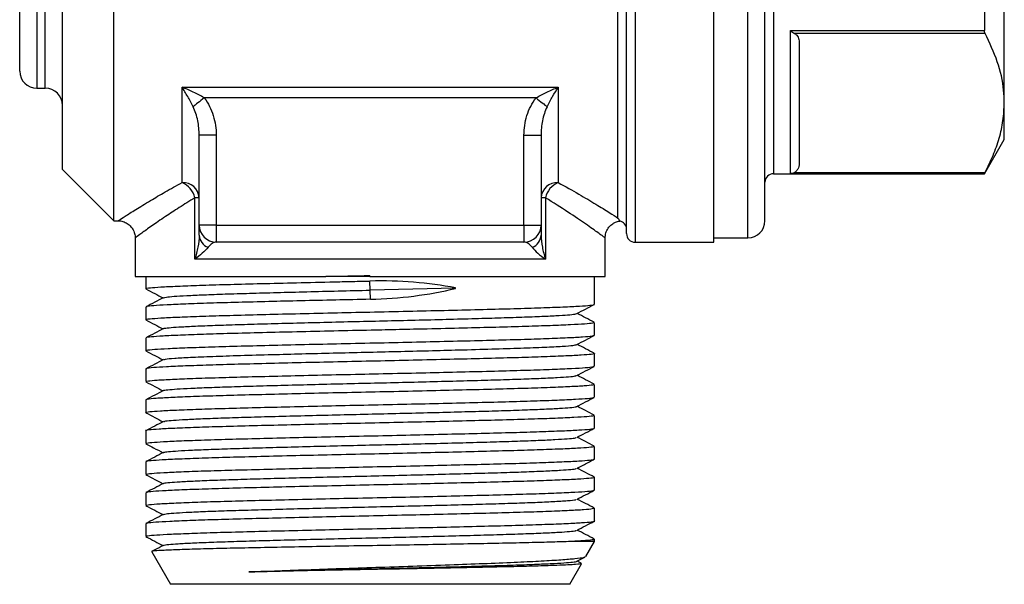
# Model space of a CAD drawing. Extents: x 175 to 232, y 89 to 280.
# Drawn here: x 175 to 232, y 159 to 192 of the extents above; entities that cross this region are included whole.
import ezdxf

# ---------------------------------------------------------------- set-up
doc = ezdxf.new("R2010")
doc.units = 0
doc.layers.get('0').update_dxf_attribs({"linetype": 'CONTINUOUS'})

msp = doc.modelspace()

# ---------------------------------------------------------------- linework, layer by layer
at = {"color": 8, "linetype": 'CONTINUOUS'}
for p, q in [((210.609, 223.328), (210.609, 179.38)), ((175.609, 214.38), (175.609, 188.38)), ((176.109, 188.38), (176.109, 214.38)), ((217.209, 179.63), (217.209, 201.38)), ((218.709, 201.38), (218.709, 183.38))]:
    msp.add_line(p, q, dxfattribs=at)
at = {"color": 7, "linetype": 'CONTINUOUS'}
for p, q in [((210.109, 179.88), (210.109, 222.827)), ((209.609, 180.791), (209.609, 222.075)), ((174.609, 189.38), (174.609, 213.38)), ((177.109, 183.63), (177.109, 201.38)), ((180.109, 180.63), (180.109, 201.38)), ((215.209, 179.38), (215.209, 201.38)), ((218.209, 180.63), (218.209, 201.38)), ((232.209, 187.523), (232.209, 201.38)), ((231.055, 193.023), (231.055, 191.751)), ((219.709, 191.751), (231.055, 191.751)), ((219.709, 183.395), (219.709, 191.751)), ((231.087, 191.585), (219.939, 191.585)), ((220.209, 191.068), (220.209, 183.979)), ((175.609, 188.38), (176.109, 188.38)), ((184.109, 188.436), (206.109, 188.436)), ((184.109, 182.868), (184.109, 188.436)), ((206.109, 188.436), (206.109, 182.868)), ((204.815, 187.813), (185.404, 187.813)), ((232.209, 185.38), (232.209, 187.523)), ((186.109, 185.63), (185.109, 185.63)), ((185.109, 180.38), (185.109, 185.63)), ((186.109, 185.63), (186.109, 180.38)), ((204.109, 185.63), (205.109, 185.63)), ((204.109, 180.38), (204.109, 185.63)), ((205.109, 185.63), (205.109, 180.38)), ((231.055, 183.38), (232.209, 185.38)), ((177.109, 183.63), (180.109, 180.63)), ((218.709, 183.38), (231.055, 183.38)), ((231.055, 183.395), (219.709, 183.395)), ((219.939, 183.461), (231.087, 183.461)), ((231.055, 183.395), (231.055, 183.38)), ((184.855, 178.38), (184.855, 181.976)), ((185.109, 181.976), (184.855, 181.976)), ((205.364, 181.976), (205.109, 181.976)), ((205.364, 181.976), (205.364, 178.38)), ((180.109, 180.63), (180.393, 180.63)), ((186.109, 180.38), (185.109, 180.38)), ((186.109, 180.38), (204.109, 180.38)), ((186.109, 180.38), (186.109, 179.38)), ((204.109, 180.38), (205.109, 180.38)), ((204.109, 180.38), (204.109, 179.38)), ((181.359, 179.653), (181.359, 177.38)), ((204.109, 179.38), (186.109, 179.38)), ((208.859, 177.38), (208.859, 179.658)), ((210.609, 179.38), (215.209, 179.38)), ((215.209, 179.63), (217.209, 179.63)), ((205.364, 178.38), (184.855, 178.38)), ((195.09, 177.38), (195.089, 177.433)), ((181.359, 177.38), (192.518, 177.38)), ((181.984, 177.38), (181.984, 176.656)), ((195.09, 177.38), (208.859, 177.38)), ((195.109, 176.575), (195.097, 177.108)), ((195.109, 177.108), (195.097, 177.108)), ((208.234, 175.751), (208.234, 177.38)), ((200.108, 176.694), (195.109, 176.575)), ((195.122, 176.041), (195.109, 176.575)), ((200.108, 176.675), (200.108, 176.712)), ((181.984, 175.588), (181.984, 174.846)), ((208.234, 173.941), (208.234, 174.683)), ((181.984, 173.778), (181.984, 173.036)), ((208.234, 172.131), (208.234, 172.873)), ((181.984, 171.968), (181.984, 171.226)), ((208.234, 170.321), (208.234, 171.063)), ((181.984, 170.158), (181.984, 169.416)), ((208.234, 168.511), (208.234, 169.253)), ((181.984, 168.348), (181.984, 167.606)), ((208.234, 166.701), (208.234, 167.443)), ((181.984, 166.538), (181.984, 165.796)), ((208.234, 164.891), (208.234, 165.633)), ((181.984, 164.728), (181.984, 163.986)), ((208.234, 163.081), (208.234, 163.823)), ((181.984, 162.918), (181.984, 162.176)), ((208.234, 161.88), (206.832, 161.88)), ((207.725, 160.997), (208.234, 161.88)), ((208.234, 161.88), (208.234, 162.013)), ((182.33, 161.281), (183.428, 159.38)), ((207.196, 160.723), (207.674, 160.972)), ((207.453, 160.617), (207.222, 160.737)), ((206.791, 159.38), (207.48, 160.574)), ((206.791, 159.38), (183.428, 159.38))]:
    msp.add_line(p, q, dxfattribs=at)
at = {"color": 7, "linetype": 'CONTINUOUS', "flags": 128}
for points in [[(185.404, 187.813), (185.309, 187.738), (185.215, 187.664), (185.125, 187.592), (185.038, 187.524), (184.957, 187.459), (184.882, 187.4), (184.815, 187.347), (184.757, 187.301)], [(204.815, 187.813), (204.91, 187.738), (205.003, 187.664), (205.094, 187.592), (205.181, 187.524), (205.262, 187.459), (205.337, 187.4), (205.404, 187.347), (205.462, 187.301)]]:
    msp.add_lwpolyline(points, dxfattribs=at)
at = {"color": 7, "linetype": 'CONTINUOUS'}
for centre, radius, start, end in [((175.609, 189.38), 1, 180, 270), ((176.109, 187.38), 1, 0, 90), ((218.709, 182.88), 0.5, 90, 180), ((184.16, 181.919), 0.951, 3.44957, 93.07677), ((183.6, 181.684), 1.289, 13.07652, 66.71092), ((206.058, 181.919), 0.951, 86.92323, 176.55043), ((206.619, 181.684), 1.289, 113.28908, 166.92348), ((186.109, 180.38), 1, 180, 270), ((204.109, 180.38), 1, 270, 0), ((209.609, 180.13), 0.5, 0, 78.07425), ((217.209, 180.63), 1, 270, 360), ((185.904, 179.828), 0.796, 183.2164, 249.73626), ((204.315, 179.828), 0.796, 290.26374, 356.7836), ((210.609, 179.88), 0.5, 180, 270)]:
    msp.add_arc(centre, radius, start, end, dxfattribs=at)
for centre, start_param, end_param in [((195.109, 170.274), 1.163135, 1.553807), ((195.109, 182.875), 4.696368, 5.086146)]:
    msp.add_ellipse(centre, major_axis=(13.123, 0.429), ratio=0.52031, start_param=start_param, end_param=end_param, dxfattribs=at)
for points, knots in [([(219.709, 191.751), (219.71, 191.75), (219.788, 191.683), (219.864, 191.634), (219.939, 191.585)], [0, 0, 0, 0, 0.013694, 1, 1, 1, 1]), ([(219.939, 191.585), (219.986, 191.55), (220.127, 191.444), (220.195, 191.26), (220.205, 191.122), (220.209, 191.068)], [0, 0, 0, 0, 0.233739, 0.699968, 1, 1, 1, 1]), ([(231.087, 191.585), (231.076, 191.613), (231.058, 191.659), (231.055, 191.725), (231.055, 191.751)], [0, 0, 0, 0, 0.621482, 1, 1, 1, 1]), ([(232.209, 187.523), (232.201, 187.769), (232.174, 188.573), (231.865, 189.94), (231.347, 191.035), (231.087, 191.585)], [0, 0, 0, 0, 0.179203, 0.587323, 1, 1, 1, 1]), ([(185.404, 187.813), (185.197, 187.943), (184.984, 188.056), (184.549, 188.263), (184.329, 188.355), (184.109, 188.436)], [0, 0, 0, 0, 0.5, 0.5, 1, 1, 1, 1]), ([(184.757, 187.301), (184.652, 187.512), (184.545, 187.708), (184.328, 188.086), (184.218, 188.266), (184.109, 188.436)], [0, 0, 0, 0, 0.5, 0.5, 1, 1, 1, 1]), ([(204.815, 187.813), (205.022, 187.943), (205.235, 188.056), (205.67, 188.263), (205.89, 188.355), (206.109, 188.436)], [0, 0, 0, 0, 0.5, 0.5, 1, 1, 1, 1]), ([(205.462, 187.301), (205.567, 187.512), (205.674, 187.708), (205.891, 188.086), (206, 188.266), (206.109, 188.436)], [0, 0, 0, 0, 0.5, 0.5, 1, 1, 1, 1]), ([(185.404, 187.813), (185.526, 187.658), (185.628, 187.493), (185.804, 187.147), (185.877, 186.964), (186.051, 186.405), (186.109, 186.022), (186.109, 185.63)], [0, 0, 0, 0, 0.25, 0.25, 0.5, 0.5, 1, 1, 1, 1]), ([(204.109, 185.63), (204.109, 186.022), (204.167, 186.405), (204.342, 186.964), (204.415, 187.147), (204.59, 187.493), (204.693, 187.658), (204.815, 187.813)], [0, 0, 0, 0, 0.5, 0.5, 0.75, 0.75, 1, 1, 1, 1]), ([(185.109, 185.63), (185.109, 185.917), (185.081, 186.201), (184.968, 186.764), (184.886, 187.041), (184.757, 187.301)], [0, 0, 0, 0, 0.5, 0.5, 1, 1, 1, 1]), ([(205.462, 187.301), (205.333, 187.041), (205.251, 186.764), (205.138, 186.201), (205.109, 185.917), (205.109, 185.63)], [0, 0, 0, 0, 0.5, 0.5, 1, 1, 1, 1]), ([(231.087, 183.461), (231.25, 183.791), (231.576, 184.452), (231.928, 185.462), (232.164, 186.487), (232.194, 187.178), (232.209, 187.523)], [0, 0, 0, 0, 0.248074, 0.496107, 0.748067, 1, 1, 1, 1]), ([(220.209, 183.979), (220.197, 183.867), (220.178, 183.701), (220.044, 183.529), (219.958, 183.474), (219.939, 183.461)], [0, 0, 0, 0, 0.614593, 0.913052, 1, 1, 1, 1]), ([(219.709, 183.395), (219.71, 183.395), (219.788, 183.398), (219.864, 183.43), (219.939, 183.461)], [0, 0, 0, 0, 0.013693, 1, 1, 1, 1]), ([(231.055, 183.395), (231.057, 183.401), (231.061, 183.411), (231.08, 183.447), (231.087, 183.461)], [0, 0, 0, 0, 0.621203, 1, 1, 1, 1]), ([(206.109, 182.868), (206.976, 182.399), (207.713, 181.965), (208.462, 181.51), (208.603, 181.423), (208.864, 181.262), (208.984, 181.187), (209.309, 180.982), (209.482, 180.872), (209.609, 180.791)], [0, 0, 0, 0, 0.5, 0.5, 0.625, 0.625, 0.75, 0.75, 1, 1, 1, 1]), ([(180.394, 180.626), (180.408, 180.627), (180.516, 180.632), (180.714, 180.576), (180.966, 180.443), (181.179, 180.232), (181.311, 179.97), (181.364, 179.766), (181.357, 179.667), (181.356, 179.656)], [0, 0, 0, 0, 0.026518, 0.216053, 0.397567, 0.591673, 0.801583, 0.977319, 1, 1, 1, 1]), ([(185.109, 179.783), (185.109, 179.984), (185.109, 180.128), (185.109, 180.329), (185.109, 180.38), (185.109, 180.38)], [0, 0, 0, 0, 0.5, 0.5, 1, 1, 1, 1]), ([(205.109, 180.38), (205.109, 180.38), (205.109, 180.329), (205.109, 180.128), (205.109, 179.984), (205.109, 179.783)], [0, 0, 0, 0, 0.5, 0.5, 1, 1, 1, 1]), ([(208.865, 179.654), (208.868, 179.721), (208.874, 179.885), (208.981, 180.142), (209.168, 180.377), (209.401, 180.53), (209.584, 180.603), (209.687, 180.613), (209.712, 180.616)], [0, 0, 0, 0, 0.142988, 0.351059, 0.58421, 0.778078, 0.945807, 1, 1, 1, 1]), ([(185.109, 179.783), (185.109, 179.563), (185.08, 179.331), (184.99, 178.858), (184.929, 178.618), (184.855, 178.38)], [0, 0, 0, 0, 0.5, 0.5, 1, 1, 1, 1]), ([(205.109, 179.783), (205.109, 179.563), (205.139, 179.331), (205.229, 178.858), (205.29, 178.618), (205.364, 178.38)], [0, 0, 0, 0, 0.5, 0.5, 1, 1, 1, 1]), ([(186.109, 179.38), (186.028, 179.38), (185.947, 179.354), (185.784, 179.256), (185.704, 179.185), (185.628, 179.081)], [0, 0, 0, 0, 0.5, 0.5, 1, 1, 1, 1]), ([(204.591, 179.081), (204.514, 179.185), (204.435, 179.256), (204.272, 179.354), (204.191, 179.38), (204.109, 179.38)], [0, 0, 0, 0, 0.5, 0.5, 1, 1, 1, 1]), ([(185.628, 179.081), (185.545, 178.969), (185.426, 178.852), (185.161, 178.616), (185.013, 178.498), (184.855, 178.38)], [0, 0, 0, 0, 0.5, 0.5, 1, 1, 1, 1]), ([(204.591, 179.081), (204.674, 178.969), (204.792, 178.852), (205.058, 178.616), (205.206, 178.498), (205.364, 178.38)], [0, 0, 0, 0, 0.5, 0.5, 1, 1, 1, 1]), ([(182.012, 176.656), (182.004, 176.659), (181.948, 176.679), (182.208, 176.715), (182.812, 176.762), (183.791, 176.81), (185.092, 176.86), (186.667, 176.909), (188.497, 176.956), (190.53, 177.006), (192.376, 177.049), (193.914, 177.083), (194.703, 177.1), (195.097, 177.108)], [0, 0, 0, 0, 0.020125, 0.129133, 0.235072, 0.344082, 0.450019, 0.559027, 0.664965, 0.773975, 0.885145, 0.942573, 1, 1, 1, 1]), ([(181.995, 176.644), (182.166, 176.555), (182.5, 176.381), (182.834, 176.207), (182.996, 176.122)], [0, 0, 0, 0, 0.51225, 1, 1, 1, 1]), ([(183.042, 176.135), (183.075, 176.147), (183.149, 176.175), (183.611, 176.216), (184.345, 176.26), (185.352, 176.306), (186.592, 176.352), (188.033, 176.395), (189.643, 176.439), (191.393, 176.485), (193.233, 176.531), (194.486, 176.56), (195.109, 176.575)], [0, 0, 0, 0, 0.084779, 0.185759, 0.287035, 0.389472, 0.491829, 0.592878, 0.694079, 0.796491, 0.898876, 1, 1, 1, 1]), ([(183.021, 176.135), (182.85, 176.046), (182.508, 175.867), (182.166, 175.689), (181.995, 175.6)], [0, 0, 0, 0, 0.499977, 1, 1, 1, 1]), ([(182.032, 174.846), (182.021, 174.853), (181.985, 174.877), (182.321, 174.916), (183.013, 174.963), (184.078, 175.013), (185.439, 175.062), (187.091, 175.11), (188.954, 175.157), (191.009, 175.207), (193.162, 175.257), (195.39, 175.304), (197.59, 175.352), (199.74, 175.402), (201.739, 175.451), (203.567, 175.498), (205.14, 175.547), (206.438, 175.597), (207.414, 175.645), (208.014, 175.692), (208.272, 175.728), (208.216, 175.748), (208.207, 175.751)], [0, 0, 0, 0, 0.0236796, 0.0766199, 0.1310954, 0.1840353, 0.2385103, 0.2914508, 0.3459267, 0.3988665, 0.4533415, 0.5062821, 0.560758, 0.6136978, 0.6681728, 0.7211133, 0.7755892, 0.828529, 0.883004, 0.9359443, 0.9904199, 1, 1, 1, 1]), ([(195.122, 176.041), (194.443, 176.027), (193.069, 175.997), (191.065, 175.951), (189.145, 175.905), (187.345, 175.86), (185.693, 175.813), (184.283, 175.763), (183.165, 175.714), (182.411, 175.667), (182.013, 175.625), (182.026, 175.598), (182.031, 175.588)], [0, 0, 0, 0, 0.098711, 0.199896, 0.298607, 0.399793, 0.505597, 0.61447, 0.720274, 0.829147, 0.934952, 1, 1, 1, 1]), ([(207.198, 175.204), (207.369, 175.293), (207.711, 175.472), (208.053, 175.65), (208.224, 175.739)], [0, 0, 0, 0, 0.499977, 1, 1, 1, 1]), ([(183.049, 174.325), (183.047, 174.329), (183.039, 174.348), (183.316, 174.381), (183.881, 174.424), (184.739, 174.469), (185.847, 174.515), (187.176, 174.56), (188.692, 174.603), (190.365, 174.649), (192.16, 174.694), (194.02, 174.74), (195.902, 174.783), (197.767, 174.828), (199.577, 174.873), (201.272, 174.919), (202.814, 174.962), (204.175, 175.007), (205.321, 175.052), (206.22, 175.098), (206.832, 175.141), (207.152, 175.177), (207.16, 175.198), (207.162, 175.204)], [0, 0, 0, 0, 0.012834, 0.063789, 0.114125, 0.165087, 0.216371, 0.267353, 0.31769, 0.368625, 0.419908, 0.470915, 0.521256, 0.572163, 0.623444, 0.674476, 0.724825, 0.775703, 0.82698, 0.878035, 0.928395, 0.979243, 1, 1, 1, 1]), ([(208.224, 174.695), (208.053, 174.784), (207.719, 174.958), (207.385, 175.132), (207.222, 175.217)], [0, 0, 0, 0, 0.51218, 1, 1, 1, 1]), ([(181.995, 174.834), (182.166, 174.745), (182.5, 174.571), (182.834, 174.397), (182.996, 174.312)], [0, 0, 0, 0, 0.512331, 1, 1, 1, 1]), ([(208.204, 174.683), (208.194, 174.671), (208.173, 174.641), (207.7, 174.597), (206.87, 174.549), (205.705, 174.5), (204.229, 174.45), (202.508, 174.403), (200.561, 174.354), (198.646, 174.309), (196.825, 174.268), (194.994, 174.228), (192.959, 174.185), (190.815, 174.135), (188.773, 174.086), (186.929, 174.039), (185.301, 173.99), (183.967, 173.941), (182.932, 173.891), (182.276, 173.845), (181.97, 173.806), (182.016, 173.784), (182.028, 173.778)], [0, 0, 0, 0, 0.041608, 0.096079, 0.149016, 0.203488, 0.256424, 0.310896, 0.363833, 0.418304, 0.458188, 0.498713, 0.551649, 0.606121, 0.659057, 0.713529, 0.766465, 0.820937, 0.873874, 0.928346, 0.981283, 1, 1, 1, 1]), ([(183.021, 174.325), (182.85, 174.236), (182.508, 174.057), (182.166, 173.879), (181.995, 173.79)], [0, 0, 0, 0, 0.499976, 1, 1, 1, 1]), ([(182.024, 173.036), (182.024, 173.047), (182.025, 173.074), (182.451, 173.117), (183.24, 173.165), (184.372, 173.214), (185.817, 173.264), (187.512, 173.311), (189.439, 173.359), (191.509, 173.409), (193.7, 173.458), (195.912, 173.505), (198.121, 173.554), (200.225, 173.604), (202.202, 173.653), (203.961, 173.699), (205.482, 173.749), (206.699, 173.798), (207.589, 173.847), (208.138, 173.893), (208.198, 173.925), (208.226, 173.941)], [0, 0, 0, 0, 0.035774, 0.090248, 0.143186, 0.19766, 0.250598, 0.305071, 0.358009, 0.412483, 0.465421, 0.519894, 0.572833, 0.627306, 0.680245, 0.734719, 0.787657, 0.84213, 0.895069, 0.949543, 1, 1, 1, 1]), ([(183.053, 172.515), (183.072, 172.525), (183.123, 172.553), (183.62, 172.598), (184.546, 172.651), (185.856, 172.706), (187.482, 172.76), (189.266, 172.809), (191.109, 172.858), (192.939, 172.904), (194.812, 172.948), (196.692, 172.991), (198.54, 173.037), (200.423, 173.086), (202.263, 173.136), (203.963, 173.188), (205.362, 173.244), (206.394, 173.298), (207.023, 173.346), (207.141, 173.379), (207.195, 173.394)], [0, 0, 0, 0, 0.03447, 0.095114, 0.156002, 0.217511, 0.278567, 0.339086, 0.390253, 0.441506, 0.492223, 0.542678, 0.593828, 0.645089, 0.705852, 0.766614, 0.828107, 0.88926, 0.949731, 1, 1, 1, 1]), ([(207.198, 173.394), (207.369, 173.483), (207.711, 173.662), (208.053, 173.84), (208.223, 173.929)], [0, 0, 0, 0, 0.499978, 1, 1, 1, 1]), ([(208.224, 172.885), (208.053, 172.974), (207.719, 173.148), (207.385, 173.322), (207.222, 173.407)], [0, 0, 0, 0, 0.512123, 1, 1, 1, 1]), ([(181.995, 173.024), (182.166, 172.935), (182.5, 172.761), (182.834, 172.587), (182.996, 172.502)], [0, 0, 0, 0, 0.512426, 1, 1, 1, 1]), ([(208.226, 172.873), (208.229, 172.873), (208.291, 172.856), (208.066, 172.822), (207.533, 172.775), (206.597, 172.726), (205.355, 172.677), (203.807, 172.627), (202.028, 172.581), (200.035, 172.532), (197.921, 172.482), (195.707, 172.433), (193.496, 172.387), (191.312, 172.337), (189.254, 172.288), (187.345, 172.24), (185.672, 172.192), (184.254, 172.142), (183.152, 172.093), (182.397, 172.046), (182.008, 172.004), (182.023, 171.978), (182.028, 171.968)], [0, 0, 0, 0, 0.002467, 0.055406, 0.10988, 0.162819, 0.217293, 0.270232, 0.324707, 0.377646, 0.43212, 0.485059, 0.539534, 0.592473, 0.646947, 0.699887, 0.754362, 0.807301, 0.861775, 0.914714, 0.969189, 1, 1, 1, 1]), ([(183.021, 172.515), (182.85, 172.426), (182.508, 172.247), (182.166, 172.069), (181.995, 171.98)], [0, 0, 0, 0, 0.499976, 1, 1, 1, 1]), ([(182.001, 171.226), (182.024, 171.241), (182.074, 171.272), (182.61, 171.319), (183.478, 171.366), (184.696, 171.416), (186.194, 171.465), (187.961, 171.513), (189.914, 171.561), (192.034, 171.611), (194.22, 171.66), (196.453, 171.707), (198.627, 171.756), (200.72, 171.806), (202.636, 171.854), (204.355, 171.901), (205.796, 171.951), (206.949, 172), (207.743, 172.047), (208.186, 172.091), (208.192, 172.119), (208.194, 172.131)], [0, 0, 0, 0, 0.049386, 0.102325, 0.156799, 0.209737, 0.26421, 0.317149, 0.371622, 0.42456, 0.479033, 0.531972, 0.586446, 0.639384, 0.693857, 0.746795, 0.801268, 0.854206, 0.908679, 0.961617, 1, 1, 1, 1]), ([(207.197, 171.584), (207.368, 171.673), (207.71, 171.851), (208.052, 172.03), (208.223, 172.119)], [0, 0, 0, 0, 0.499977, 1, 1, 1, 1]), ([(181.996, 171.214), (182.167, 171.125), (182.5, 170.951), (182.834, 170.777), (182.996, 170.692)], [0, 0, 0, 0, 0.512531, 1, 1, 1, 1]), ([(183.033, 170.705), (183.032, 170.706), (183.013, 170.723), (183.254, 170.754), (183.769, 170.797), (184.587, 170.842), (185.656, 170.888), (186.953, 170.933), (188.441, 170.977), (190.091, 171.021), (191.871, 171.067), (193.724, 171.113), (195.605, 171.156), (197.475, 171.2), (199.298, 171.246), (201.014, 171.292), (202.582, 171.335), (203.974, 171.38), (205.156, 171.425), (206.095, 171.471), (206.754, 171.514), (207.122, 171.552), (207.151, 171.576), (207.161, 171.584)], [0, 0, 0, 0, 0.00485, 0.055903, 0.106266, 0.157127, 0.208407, 0.259483, 0.309859, 0.360688, 0.411963, 0.46306, 0.513453, 0.564251, 0.615519, 0.666637, 0.71705, 0.767814, 0.819075, 0.870212, 0.920648, 0.971378, 1, 1, 1, 1]), ([(208.224, 171.075), (208.053, 171.164), (207.719, 171.338), (207.385, 171.512), (207.222, 171.597)], [0, 0, 0, 0, 0.512078, 1, 1, 1, 1]), ([(183.02, 170.705), (182.85, 170.616), (182.508, 170.437), (182.166, 170.259), (181.995, 170.17)], [0, 0, 0, 0, 0.499977, 1, 1, 1, 1]), ([(208.203, 171.063), (208.192, 171.05), (208.168, 171.021), (207.685, 170.976), (206.857, 170.928), (205.675, 170.879), (204.208, 170.829), (202.467, 170.782), (200.534, 170.734), (198.428, 170.684), (196.248, 170.635), (194.016, 170.588), (191.834, 170.539), (189.726, 170.489), (187.79, 170.441), (186.044, 170.394), (184.571, 170.344), (183.383, 170.294), (182.547, 170.247), (182.055, 170.202), (182.026, 170.172), (182.013, 170.158)], [0, 0, 0, 0, 0.043341, 0.096279, 0.150753, 0.20369, 0.258163, 0.311101, 0.365575, 0.418513, 0.472986, 0.525924, 0.580398, 0.633335, 0.687808, 0.740746, 0.795219, 0.848157, 0.90263, 0.955568, 1, 1, 1, 1]), ([(182.01, 169.416), (182.002, 169.418), (181.943, 169.437), (182.194, 169.473), (182.774, 169.52), (183.747, 169.569), (185.023, 169.618), (186.602, 169.667), (188.405, 169.714), (190.417, 169.763), (192.543, 169.813), (194.762, 169.861), (196.971, 169.908), (199.146, 169.958), (201.188, 170.007), (203.075, 170.055), (204.72, 170.103), (206.105, 170.153), (207.171, 170.202), (207.883, 170.249), (208.229, 170.289), (208.199, 170.313), (208.189, 170.321)], [0, 0, 0, 0, 0.008509, 0.061449, 0.115924, 0.168863, 0.223338, 0.276278, 0.330754, 0.383693, 0.438168, 0.491109, 0.545584, 0.598524, 0.652999, 0.705939, 0.760415, 0.813355, 0.86783, 0.92077, 0.975246, 1, 1, 1, 1]), ([(207.197, 169.774), (207.368, 169.863), (207.71, 170.041), (208.052, 170.22), (208.223, 170.309)], [0, 0, 0, 0, 0.499978, 1, 1, 1, 1]), ([(181.996, 169.404), (182.167, 169.314), (182.5, 169.141), (182.834, 168.967), (182.996, 168.882)], [0, 0, 0, 0, 0.512652, 1, 1, 1, 1]), ([(183.057, 168.895), (183.065, 168.902), (183.086, 168.926), (183.438, 168.963), (184.081, 169.006), (185.007, 169.052), (186.177, 169.097), (187.559, 169.142), (189.119, 169.185), (190.828, 169.231), (192.646, 169.276), (194.515, 169.321), (196.396, 169.364), (198.251, 169.41), (200.037, 169.455), (201.694, 169.5), (203.192, 169.543), (204.5, 169.589), (205.582, 169.635), (206.413, 169.679), (206.944, 169.723), (207.196, 169.755), (207.182, 169.772), (207.18, 169.774)], [0, 0, 0, 0, 0.026475, 0.077252, 0.127665, 0.178783, 0.230058, 0.280869, 0.331262, 0.382359, 0.433641, 0.484483, 0.53486, 0.585936, 0.637222, 0.688095, 0.73846, 0.789513, 0.840803, 0.891706, 0.942061, 0.993091, 1, 1, 1, 1]), ([(208.224, 169.265), (208.053, 169.354), (207.719, 169.528), (207.385, 169.702), (207.222, 169.787)], [0, 0, 0, 0, 0.512044, 1, 1, 1, 1]), ([(208.19, 169.253), (208.196, 169.244), (208.214, 169.218), (207.833, 169.177), (207.086, 169.13), (205.99, 169.081), (204.578, 169.031), (202.911, 168.983), (201.005, 168.935), (198.95, 168.886), (196.767, 168.836), (194.557, 168.789), (192.342, 168.741), (190.226, 168.691), (188.229, 168.642), (186.446, 168.595), (184.892, 168.546), (183.644, 168.497), (182.701, 168.448), (182.159, 168.401), (181.931, 168.367), (181.992, 168.349), (181.996, 168.348)], [0, 0, 0, 0, 0.02972, 0.084194, 0.137133, 0.191608, 0.244547, 0.299022, 0.351961, 0.406435, 0.459374, 0.513848, 0.566788, 0.621262, 0.674201, 0.728676, 0.781615, 0.83609, 0.889029, 0.943504, 0.996443, 1, 1, 1, 1]), ([(183.02, 168.895), (182.849, 168.806), (182.507, 168.627), (182.165, 168.449), (181.994, 168.36)], [0, 0, 0, 0, 0.499976, 1, 1, 1, 1]), ([(182.027, 167.606), (182.017, 167.612), (181.977, 167.635), (182.297, 167.674), (182.978, 167.721), (184.02, 167.77), (185.381, 167.82), (187.007, 167.868), (188.878, 167.916), (190.909, 167.965), (193.078, 168.015), (195.284, 168.062), (197.506, 168.11), (199.64, 168.16), (201.664, 168.209), (203.485, 168.256), (205.084, 168.305), (206.384, 168.354), (207.382, 168.403), (207.994, 168.45), (208.265, 168.487), (208.211, 168.507), (208.2, 168.511)], [0, 0, 0, 0, 0.020595, 0.07507, 0.12801, 0.182486, 0.235426, 0.289901, 0.342842, 0.397317, 0.450257, 0.504732, 0.557672, 0.612148, 0.665088, 0.719563, 0.772503, 0.826978, 0.879919, 0.934395, 0.987335, 1, 1, 1, 1]), ([(207.197, 167.964), (207.368, 168.053), (207.71, 168.231), (208.052, 168.409), (208.223, 168.499)], [0, 0, 0, 0, 0.499979, 1, 1, 1, 1]), ([(183.029, 167.085), (183.075, 167.099), (183.171, 167.128), (183.675, 167.171), (184.439, 167.215), (185.472, 167.261), (186.735, 167.306), (188.195, 167.35), (189.821, 167.394), (191.584, 167.44), (193.429, 167.486), (195.307, 167.529), (197.182, 167.573), (199.015, 167.619), (200.752, 167.665), (202.346, 167.708), (203.767, 167.752), (204.985, 167.798), (205.965, 167.844), (206.669, 167.888), (207.09, 167.927), (207.144, 167.953), (207.167, 167.964)], [0, 0, 0, 0, 0.048035, 0.098472, 0.149216, 0.200477, 0.251633, 0.302095, 0.352805, 0.404056, 0.455229, 0.505721, 0.556394, 0.607636, 0.658824, 0.709348, 0.759985, 0.811215, 0.862418, 0.912978, 0.963576, 1, 1, 1, 1]), ([(208.224, 167.455), (208.053, 167.544), (207.719, 167.718), (207.385, 167.892), (207.222, 167.977)], [0, 0, 0, 0, 0.5120203, 1, 1, 1, 1]), ([(183.02, 167.085), (182.849, 166.995), (182.507, 166.817), (182.165, 166.639), (181.994, 166.55)], [0, 0, 0, 0, 0.499976, 1, 1, 1, 1]), ([(181.996, 167.593), (182.146, 167.515), (182.479, 167.342), (182.813, 167.168), (182.996, 167.072)], [0, 0, 0, 0, 0.44867, 1, 1, 1, 1]), ([(208.192, 167.443), (208.204, 167.438), (208.251, 167.416), (207.952, 167.378), (207.305, 167.332), (206.276, 167.282), (204.948, 167.233), (203.325, 167.184), (201.485, 167.137), (199.447, 167.088), (197.304, 167.038), (195.079, 166.99), (192.875, 166.943), (190.715, 166.893), (188.698, 166.844), (186.846, 166.796), (185.244, 166.748), (183.91, 166.698), (182.898, 166.649), (182.253, 166.602), (181.963, 166.565), (182.011, 166.543), (182.022, 166.538)], [0, 0, 0, 0, 0.017625, 0.070565, 0.12504, 0.177981, 0.232456, 0.285397, 0.339873, 0.392813, 0.447288, 0.500229, 0.554705, 0.607645, 0.66212, 0.715061, 0.769537, 0.822477, 0.876952, 0.929893, 0.984369, 1, 1, 1, 1]), ([(182.029, 165.796), (182.026, 165.806), (182.018, 165.833), (182.429, 165.876), (183.194, 165.923), (184.323, 165.972), (185.741, 166.022), (187.442, 166.069), (189.343, 166.117), (191.426, 166.167), (193.595, 166.216), (195.826, 166.263), (198.018, 166.312), (200.146, 166.362), (202.112, 166.41), (203.897, 166.457), (205.417, 166.507), (206.658, 166.556), (207.554, 166.604), (208.128, 166.652), (208.197, 166.684), (208.231, 166.701)], [0, 0, 0, 0, 0.034222, 0.087161, 0.141635, 0.194574, 0.249048, 0.301987, 0.356461, 0.4094, 0.463873, 0.516813, 0.571287, 0.624226, 0.678699, 0.731638, 0.786113, 0.839051, 0.893525, 0.946464, 1, 1, 1, 1]), ([(207.197, 166.154), (207.346, 166.232), (207.688, 166.41), (208.03, 166.588), (208.223, 166.688)], [0, 0, 0, 0, 0.437498, 1, 1, 1, 1]), ([(183.055, 165.275), (183.055, 165.28), (183.057, 165.301), (183.362, 165.336), (183.959, 165.379), (184.844, 165.424), (185.977, 165.47), (187.328, 165.515), (188.861, 165.558), (190.549, 165.603), (192.354, 165.649), (194.218, 165.694), (196.099, 165.737), (197.962, 165.782), (199.762, 165.828), (201.442, 165.873), (202.967, 165.916), (204.307, 165.962), (205.427, 166.007), (206.299, 166.053), (206.879, 166.096), (207.169, 166.13), (207.167, 166.149), (207.166, 166.154)], [0, 0, 0, 0, 0.018425, 0.069335, 0.119706, 0.170756, 0.222062, 0.273001, 0.323365, 0.37439, 0.425698, 0.476665, 0.527025, 0.578025, 0.629334, 0.680327, 0.730687, 0.781661, 0.832969, 0.883988, 0.934351, 0.985297, 1, 1, 1, 1]), ([(208.224, 165.645), (208.053, 165.734), (207.719, 165.908), (207.385, 166.082), (207.222, 166.167)], [0, 0, 0, 0, 0.512007, 1, 1, 1, 1]), ([(181.996, 165.783), (182.167, 165.694), (182.501, 165.52), (182.834, 165.347), (182.996, 165.262)], [0, 0, 0, 0, 0.512928, 1, 1, 1, 1]), ([(208.222, 165.633), (208.226, 165.632), (208.287, 165.614), (208.054, 165.58), (207.496, 165.533), (206.554, 165.484), (205.288, 165.435), (203.742, 165.386), (201.937, 165.339), (199.955, 165.29), (197.817, 165.24), (195.621, 165.192), (193.391, 165.144), (191.23, 165.095), (189.159, 165.045), (187.276, 164.998), (185.598, 164.95), (184.206, 164.9), (183.107, 164.851), (182.376, 164.804), (182.002, 164.763), (182.024, 164.737), (182.032, 164.728)], [0, 0, 0, 0, 0.004012, 0.058486, 0.111426, 0.165901, 0.218841, 0.273315, 0.326255, 0.38073, 0.433669, 0.488144, 0.541083, 0.595558, 0.648498, 0.702972, 0.755911, 0.810386, 0.863325, 0.9178, 0.970739, 1, 1, 1, 1]), ([(183.02, 165.275), (182.849, 165.185), (182.507, 165.007), (182.165, 164.829), (181.994, 164.74)], [0, 0, 0, 0, 0.499975, 1, 1, 1, 1]), ([(182.004, 163.986), (182.023, 164), (182.064, 164.031), (182.577, 164.076), (183.438, 164.125), (184.631, 164.174), (186.131, 164.224), (187.872, 164.27), (189.836, 164.319), (191.93, 164.369), (194.135, 164.418), (196.347, 164.464), (198.544, 164.514), (200.624, 164.563), (202.566, 164.612), (204.279, 164.659), (205.746, 164.709), (206.902, 164.758), (207.72, 164.806), (208.179, 164.85), (208.194, 164.879), (208.201, 164.891)], [0, 0, 0, 0, 0.046306, 0.100779, 0.153717, 0.20819, 0.261127, 0.3156, 0.368538, 0.423011, 0.475949, 0.530423, 0.583361, 0.637834, 0.690772, 0.745246, 0.798183, 0.852656, 0.905595, 0.960069, 1, 1, 1, 1]), ([(207.196, 164.344), (207.367, 164.433), (207.709, 164.611), (208.051, 164.789), (208.222, 164.878)], [0, 0, 0, 0, 0.499978, 1, 1, 1, 1]), ([(183.046, 163.465), (183.074, 163.476), (183.137, 163.503), (183.58, 163.544), (184.299, 163.588), (185.292, 163.634), (186.522, 163.679), (187.953, 163.723), (189.555, 163.767), (191.298, 163.813), (193.135, 163.858), (195.01, 163.902), (196.888, 163.946), (198.731, 163.992), (200.487, 164.037), (202.105, 164.082), (203.556, 164.125), (204.807, 164.171), (205.896, 164.22), (206.703, 164.269), (207.143, 164.311), (207.145, 164.337), (207.146, 164.344)], [0, 0, 0, 0, 0.0399948, 0.0905682, 0.1411991, 0.1924424, 0.2436791, 0.2942907, 0.3448829, 0.3961127, 0.4473623, 0.4980122, 0.5485678, 0.599783, 0.6510444, 0.7017317, 0.7522538, 0.8034534, 0.8547255, 0.9154538, 0.976309, 1, 1, 1, 1]), ([(208.224, 163.835), (208.053, 163.924), (207.719, 164.098), (207.385, 164.272), (207.222, 164.357)], [0, 0, 0, 0, 0.512003, 1, 1, 1, 1]), ([(181.997, 163.973), (182.168, 163.884), (182.501, 163.71), (182.834, 163.537), (182.996, 163.452)], [0, 0, 0, 0, 0.513065, 1, 1, 1, 1]), ([(208.211, 163.823), (208.195, 163.81), (208.16, 163.779), (207.66, 163.734), (206.808, 163.686), (205.623, 163.637), (204.131, 163.587), (202.395, 163.54), (200.437, 163.491), (198.345, 163.442), (196.142, 163.393), (193.93, 163.346), (191.731, 163.297), (189.648, 163.247), (187.702, 163.199), (185.982, 163.152), (184.508, 163.102), (183.343, 163.053), (182.516, 163.005), (182.045, 162.961), (182.024, 162.931), (182.015, 162.918)], [0, 0, 0, 0, 0.04489, 0.099363, 0.152301, 0.206774, 0.259711, 0.314184, 0.367122, 0.421595, 0.474533, 0.529006, 0.581944, 0.636417, 0.689355, 0.743829, 0.796766, 0.851239, 0.904178, 0.958651, 1, 1, 1, 1]), ([(183.02, 163.465), (182.849, 163.375), (182.507, 163.197), (182.165, 163.019), (181.994, 162.93)], [0, 0, 0, 0, 0.499975, 1, 1, 1, 1]), ([(182.027, 162.176), (182.024, 162.186), (182.014, 162.212), (182.415, 162.255), (183.182, 162.302), (184.294, 162.351), (185.721, 162.401), (187.401, 162.448), (189.316, 162.496), (191.378, 162.546), (193.565, 162.595), (195.776, 162.642), (197.989, 162.691), (200.099, 162.741), (202.087, 162.79), (203.859, 162.836), (205.399, 162.886), (206.63, 162.935), (207.557, 162.984), (208.077, 163.031), (208.295, 163.064), (208.233, 163.081), (208.232, 163.081)], [0, 0, 0, 0, 0.0324922, 0.086966, 0.1399051, 0.1943793, 0.247318, 0.3017919, 0.3547306, 0.4092045, 0.4621431, 0.516617, 0.5695557, 0.6240297, 0.6769688, 0.7314431, 0.7843818, 0.8388556, 0.891795, 0.9462696, 0.9992082, 1, 1, 1, 1]), ([(207.196, 162.533), (207.367, 162.623), (207.709, 162.801), (208.051, 162.979), (208.222, 163.068)], [0, 0, 0, 0, 0.499978, 1, 1, 1, 1]), ([(183.044, 161.655), (183.042, 161.658), (183.03, 161.676), (183.295, 161.709), (183.843, 161.752), (184.688, 161.797), (185.783, 161.843), (187.102, 161.888), (188.608, 161.931), (190.273, 161.976), (192.064, 162.022), (193.922, 162.067), (195.803, 162.11), (197.67, 162.155), (199.484, 162.201), (201.186, 162.246), (202.737, 162.29), (204.109, 162.334), (205.267, 162.38), (206.179, 162.426), (206.807, 162.469), (207.14, 162.505), (207.155, 162.527), (207.16, 162.533)], [0, 0, 0, 0, 0.010315, 0.061344, 0.111723, 0.162692, 0.214016, 0.26507, 0.315454, 0.366395, 0.417716, 0.468794, 0.519187, 0.570098, 0.621416, 0.672517, 0.722921, 0.773802, 0.825116, 0.876238, 0.926658, 0.977507, 1, 1, 1, 1]), ([(208.224, 162.025), (208.053, 162.114), (207.719, 162.288), (207.385, 162.462), (207.222, 162.547)], [0, 0, 0, 0, 0.512009, 1, 1, 1, 1]), ([(181.997, 162.163), (182.168, 162.074), (182.501, 161.9), (182.834, 161.727), (182.996, 161.642)], [0, 0, 0, 0, 0.513192, 1, 1, 1, 1]), ([(206.832, 161.88), (206.494, 161.868), (205.809, 161.845), (204.448, 161.809), (202.867, 161.775), (201.064, 161.74), (199.047, 161.702), (196.896, 161.664), (194.681, 161.628), (192.506, 161.591), (190.392, 161.552), (188.439, 161.514), (186.665, 161.478), (185.153, 161.44), (183.921, 161.402), (183.012, 161.365), (182.481, 161.328), (182.267, 161.302), (182.335, 161.288), (182.34, 161.287)], [0, 0, 0, 0, 0.058769, 0.119018, 0.177787, 0.238042, 0.300733, 0.365254, 0.427746, 0.492063, 0.554326, 0.618404, 0.680511, 0.744436, 0.806257, 0.869877, 0.9316, 0.995134, 1, 1, 1, 1]), ([(208.188, 162.013), (208.193, 162.003), (208.206, 161.976), (207.849, 161.94), (207.349, 161.906), (207.005, 161.888), (206.832, 161.88)], [0, 0, 0, 0, 0.220883, 0.603774, 0.801887, 1, 1, 1, 1]), ([(183.02, 161.655), (182.849, 161.565), (182.626, 161.449), (182.404, 161.333), (182.352, 161.306)], [0, 0, 0, 0, 0.767081, 1, 1, 1, 1]), ([(188.02, 160.104), (188.579, 160.127), (189.713, 160.173), (191.62, 160.243), (193.637, 160.314), (195.739, 160.382), (197.906, 160.455), (200.024, 160.531), (202.012, 160.605), (203.733, 160.675), (205.183, 160.747), (206.319, 160.817), (207.143, 160.885), (207.634, 160.948), (207.683, 160.991), (207.705, 161.009)], [0, 0, 0, 0, 0.074563, 0.151288, 0.225851, 0.302575, 0.382932, 0.46595, 0.546308, 0.62931, 0.70513, 0.783115, 0.859507, 0.938091, 1, 1, 1, 1]), ([(188.02, 160.104), (188.492, 160.117), (189.441, 160.144), (191.072, 160.187), (192.841, 160.231), (194.713, 160.276), (196.593, 160.319), (198.444, 160.365), (200.218, 160.41), (201.86, 160.455), (203.339, 160.498), (204.625, 160.544), (205.681, 160.589), (206.486, 160.634), (206.982, 160.677), (207.213, 160.708), (207.194, 160.723), (207.194, 160.723)], [0, 0, 0, 0, 0.065239, 0.131272, 0.204104, 0.27622, 0.347857, 0.420493, 0.493335, 0.565499, 0.637106, 0.709714, 0.782566, 0.854775, 0.926357, 0.998936, 1, 1, 1, 1]), ([(207.451, 160.591), (207.459, 160.586), (207.49, 160.569), (207.213, 160.543), (206.709, 160.513), (205.999, 160.482), (204.968, 160.447), (203.567, 160.41), (201.915, 160.373), (200.089, 160.336), (198.109, 160.297), (196.07, 160.26), (193.989, 160.223), (191.923, 160.185), (189.874, 160.144), (188.645, 160.118), (188.02, 160.104)], [0, 0, 0, 0, 0.027133, 0.10613, 0.162727, 0.220207, 0.296272, 0.374544, 0.450609, 0.528898, 0.604654, 0.682619, 0.758188, 0.835972, 0.916625, 1, 1, 1, 1])]:
    msp.add_open_spline(points, degree=3, knots=knots, dxfattribs=at)
at = {"color": 8, "linetype": 'CONTINUOUS'}
for points, knots in [([(180.393, 180.651), (180.392, 180.651), (180.391, 180.65), (180.736, 180.873), (181.359, 181.267), (182.177, 181.767), (183.1, 182.312), (183.772, 182.682), (184.109, 182.868)], [0, 0, 0, 0, 0.125015, 0.319157, 0.504803, 0.695091, 0.846652, 1, 1, 1, 1]), ([(184.855, 181.976), (184.543, 181.783), (183.916, 181.394), (183.062, 180.828), (182.296, 180.301), (181.719, 179.891), (181.392, 179.654), (181.392, 179.653), (181.392, 179.653)], [0, 0, 0, 0, 0.151054, 0.303774, 0.489713, 0.67994, 0.86859, 1, 1, 1, 1]), ([(208.82, 179.658), (208.828, 179.652), (208.844, 179.641), (208.687, 179.755), (208.462, 179.917), (208.136, 180.149), (207.591, 180.53), (206.728, 181.122), (205.823, 181.689), (205.364, 181.976)], [0, 0, 0, 0, 0.107491, 0.21702, 0.326559, 0.440449, 0.554356, 0.774209, 1, 1, 1, 1])]:
    msp.add_open_spline(points, degree=3, knots=knots, dxfattribs=at)
at = {"color": 7, "linetype": 'CONTINUOUS'}
for points in [[(209.609, 180.791), (209.678, 180.684), (209.713, 180.619), (209.713, 180.619)], [(192.518, 177.38), (193.372, 177.398), (194.237, 177.416), (195.089, 177.433)], [(195.09, 177.38), (194.223, 177.38), (193.365, 177.38), (192.518, 177.38)]]:
    msp.add_open_spline(points, degree=3, dxfattribs=at)

doc.saveas('drawing.dxf')
